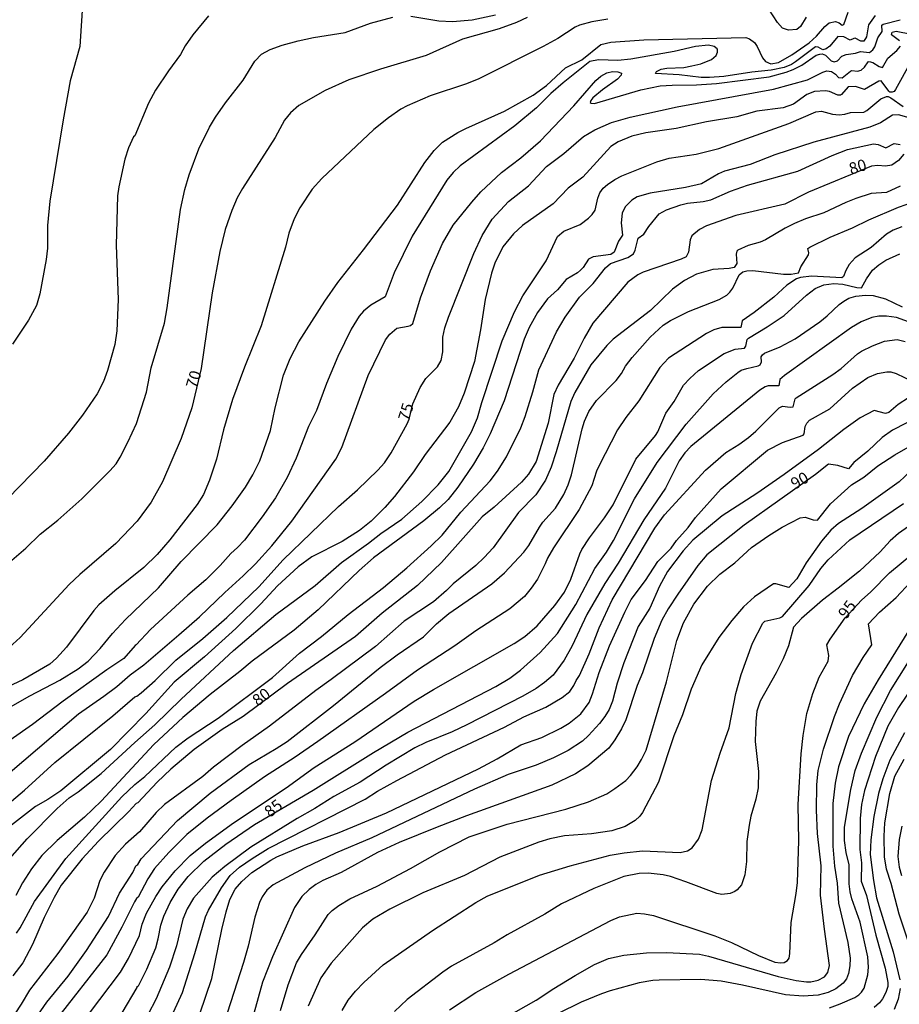
# Model space of a CAD drawing. Units: millimetres. Extents: x 187957 to 190368, y 1660432 to 1663206.
# Drawn here: x 188976 to 189167, y 1662886 to 1663099 of the extents above; entities that cross this region are included whole.
import ezdxf
from ezdxf.enums import TextEntityAlignment as Align

# ---------------------------------------------------------------- set-up
doc = ezdxf.new("R2010")
doc.units = ezdxf.units.MM
doc.header["$MEASUREMENT"] = 0
for name, color, linetype in [('IMAGEM', 7, 'Continuous'), ('V-CURVA_DE_NIVEL', 4, 'Continuous'), ('V-CURVA_MESTRA', 1, 'Continuous'), ('V-TEXTO_DE_ALTIMETRIA', 2, 'Continuous')]:
    doc.layers.add(name, color=color, linetype=linetype)
picture_1 = doc.add_image_def('image1.jpg', size_in_pixel=(4018, 4623))

msp = doc.modelspace()

# ---------------------------------------------------------------- linework, layer by layer
at = {"layer": 'V-CURVA_DE_NIVEL'}
for points in [[(188989.75, 1663103.39), (188989.15, 1663093.34), (188987.04, 1663085.88), (188985.49, 1663077.45), (188982.61, 1663059.77), (188982.14, 1663054.49), (188982.1, 1663049.59), (188981.85, 1663047.12), (188980.48, 1663039.71), (188979.72, 1663037.19), (188978.01, 1663034), (188974.52, 1663028.8)], [(188972.54, 1662949.27), (188978.25, 1662952.53), (188984.81, 1662955.91), (188988.79, 1662958.36), (188990.94, 1662960.04), (188993.52, 1662962.77), (188996.2, 1662966.05), (188999.01, 1662969.08), (189006.15, 1662975.93), (189011.11, 1662981.65), (189018.93, 1662989.63), (189022.19, 1662993.7), (189025.04, 1662997.79), (189026.66, 1663000.47), (189028.19, 1663003.46), (189030.45, 1663010.06), (189031.49, 1663014.96), (189033.3, 1663022.03), (189034.73, 1663025.65), (189036.58, 1663029.31), (189042.23, 1663038.09), (189045.08, 1663042.18), (189050.66, 1663049.2), (189057.99, 1663058.92), (189063.95, 1663068.16), (189065.95, 1663070.8), (189067.77, 1663072.54), (189071.11, 1663074.65), (189072.86, 1663075.57), (189081.21, 1663079.27), (189087.43, 1663082.77), (189090.32, 1663084.83), (189094.41, 1663088.69), (189097.95, 1663090.43), (189102.12, 1663093.74), (189104.3, 1663094.25), (189111.41, 1663094.76), (189133.56, 1663095.23), (189134.33, 1663094.99), (189135.39, 1663094.16), (189135.98, 1663093.29), (189137.18, 1663090.82), (189137.77, 1663090.07), (189138.97, 1663089.56), (189140.59, 1663089.84), (189143.53, 1663091.54), (189147.28, 1663094.14), (189148.89, 1663095.57), (189150.66, 1663097.68), (189151.64, 1663098.44), (189152.98, 1663098.7), (189153.79, 1663098.44), (189154.41, 1663097.91), (189154.81, 1663098.08), (189155.73, 1663100.79)], [(189146.61, 1663099.64), (189145.42, 1663097.68), (189144.63, 1663097.02), (189142.8, 1663096.89), (189141.48, 1663097.27), (189140.41, 1663098.51), (189138.52, 1663101.39)], [(189103.61, 1663099.27), (189100.12, 1663098.68), (189097.45, 1663097.93), (189096.54, 1663097.51), (189092.79, 1663095.08), (189089.6, 1663093.31), (189075.63, 1663086.3), (189072.99, 1663085.22), (189065.11, 1663082.62), (189060.08, 1663080.47), (189058.76, 1663079.76), (189056.03, 1663077.87), (189052.88, 1663075.33), (189041.63, 1663064.73), (189039.5, 1663062.41), (189036.84, 1663058.32), (189035.6, 1663055.93), (189034.47, 1663052.87), (189033.71, 1663049.8), (189028.45, 1663032.72), (189024.8, 1663023.77), (189022.21, 1663016.75), (189020.27, 1663010.19), (189018.74, 1663003.84), (189017.27, 1662999.28), (189015.97, 1662996.21), (189014.6, 1662994), (189008.64, 1662986.35), (189005.87, 1662983.16), (189003, 1662980.34), (188996.72, 1662975.29), (188993.28, 1662972.25), (188992.16, 1662971.03), (188986.23, 1662963.09), (188984.08, 1662960.67), (188982.64, 1662959.39), (188976.8, 1662956.02), (188968.03, 1662951.93)], [(189017.03, 1663099.94), (189013.6, 1663095.85), (189011.98, 1663093.46), (189010.92, 1663091.55), (189008.32, 1663088.05), (189005.57, 1663083.88), (189004.04, 1663081.04), (189001.02, 1663073.97), (189000.74, 1663073.74), (188999.71, 1663071.35), (188998.91, 1663068.9), (188997.56, 1663062.92), (188997.29, 1663060.92), (188997.01, 1663050.23), (188997.44, 1663038.47), (188997.14, 1663031.7), (188996.69, 1663028.72), (188995.14, 1663023.09), (188994.24, 1663020.71), (188992.92, 1663018.04), (188989.73, 1663013.36), (188986.68, 1663009.48), (188981.4, 1663003.43), (188970.79, 1662992.57)], [(188970.96, 1662933.45), (188988.87, 1662948.63), (188994.35, 1662952.46), (188997.12, 1662954.59), (189000.04, 1662957.06), (189003, 1662959.28), (189010.62, 1662965.77), (189015.07, 1662969.65), (189020.57, 1662974.96), (189024.55, 1662978.53), (189027.21, 1662981.17), (189030.77, 1662985.09), (189035.11, 1662990.42), (189044.65, 1663003.84), (189045.95, 1663006.35), (189051.62, 1663021.98), (189055.43, 1663029.7), (189056.33, 1663030.93), (189057.9, 1663032.23), (189060.34, 1663032.69), (189060.8, 1663032.84), (189061.36, 1663033.29), (189062.99, 1663038.85), (189065.14, 1663044.65), (189067.79, 1663050.61), (189070.09, 1663054.57), (189074.13, 1663059.6), (189076.09, 1663061.77), (189080.57, 1663066.03), (189084.74, 1663069.18), (189089.05, 1663072.86), (189096.24, 1663080.47), (189101.03, 1663085.92), (189102.08, 1663086.86), (189103.4, 1663087.64), (189104.64, 1663087.86), (189105.79, 1663087.81), (189106.55, 1663087.56), (189106.49, 1663087.07), (189105.72, 1663086.26), (189102.48, 1663083.9), (189100.38, 1663082.15), (189099.93, 1663081.58), (189099.82, 1663081.17), (189100.03, 1663081), (189100.76, 1663080.96), (189110.79, 1663083.94), (189114.99, 1663084.79), (189117.59, 1663084.96), (189122.83, 1663085), (189127.21, 1663085.3), (189138.59, 1663086.75), (189142.29, 1663087.77), (189143.78, 1663088.33), (189145.66, 1663089.28), (189148.8, 1663091.44), (189149.62, 1663091.65), (189150.09, 1663091.69), (189150.79, 1663091.44), (189152.05, 1663090.22), (189152.69, 1663089.99), (189153.41, 1663090.24), (189154.36, 1663091.2), (189155.28, 1663091.61), (189157.33, 1663091.9), (189158.44, 1663092.24), (189160.35, 1663092.03), (189161.08, 1663092.56), (189161.5, 1663093.21), (189162.18, 1663095.17), (189163.12, 1663096.59), (189163.12, 1663096.59), (189163.03, 1663097.91), (189163.31, 1663098.19), (189167.04, 1663099.1)], [(188973.88, 1662981.54), (188977.4, 1662984.54), (188980.55, 1662987.58), (188984.38, 1662990.65), (188989.54, 1662995.27), (188995.65, 1663001.3), (188996.97, 1663002.86), (188997.88, 1663004.26), (188999.57, 1663007.5), (189001.42, 1663011.55), (189003.57, 1663018.36), (189004.57, 1663023.65), (189007.45, 1663033.36), (189008.07, 1663036.64), (189010.94, 1663057.94), (189011.9, 1663062.32), (189012.83, 1663065.48), (189014.96, 1663071.1), (189017.22, 1663075.83), (189018.54, 1663078), (189020.74, 1663081.13), (189024.57, 1663086.03), (189027.08, 1663090.12), (189028.51, 1663091.63), (189030.43, 1663092.67), (189033.03, 1663093.57), (189036.5, 1663094.55), (189039.76, 1663095.27), (189046.66, 1663096.33), (189052.18, 1663098.38), (189056.97, 1663099.7)], [(189161.59, 1663100), (189160.14, 1663097.98), (189159.69, 1663095.42), (189159.12, 1663094.5), (189158.48, 1663094.48), (189157.28, 1663095.1), (189156.94, 1663095.08), (189156.2, 1663094.69), (189154.77, 1663095.44), (189153.51, 1663095.46), (189151.79, 1663093.42), (189150.94, 1663092.8), (189150.22, 1663092.61), (189149.24, 1663093.2), (189148.68, 1663093.25), (189144.33, 1663089.97), (189143.44, 1663089.43), (189141.87, 1663088.79), (189139.05, 1663088.16), (189134.84, 1663087.73), (189128.75, 1663086.84), (189125.68, 1663086.58), (189123.85, 1663086.58), (189119.12, 1663087.18), (189113.92, 1663087.43), (189114.17, 1663087.9), (189115.2, 1663088.37), (189116.44, 1663088.58), (189120.1, 1663088.79), (189121.8, 1663089.09), (189123.76, 1663089.56), (189126.06, 1663090.5), (189127.08, 1663091.33), (189127.4, 1663092.06), (189127.4, 1663092.57), (189127.34, 1663092.78), (189126.66, 1663093.31), (189125.47, 1663093.57), (189122.65, 1663093.31), (189117.97, 1663092.2), (189108.6, 1663090.54), (189105.79, 1663090.29), (189101.57, 1663090.41), (189099.7, 1663090.05), (189093.9, 1663085.47), (189091.26, 1663083.13), (189088.15, 1663080), (189083.47, 1663076.1), (189071.62, 1663067.43), (189070.05, 1663066.01), (189068.7, 1663064.33), (189061.16, 1663052.19), (189057.26, 1663044.26), (189055.3, 1663039.07), (189052.24, 1663037.21), (189050.62, 1663035.95), (189049.68, 1663034.85), (189047.93, 1663032), (189045.1, 1663026.12), (189042.59, 1663020.24), (189040.42, 1663014.4), (189038.71, 1663010.91), (189036.01, 1663004.09), (189034.09, 1662999.88), (189031.58, 1662995.45), (189028.68, 1662991.32), (189024.85, 1662986.29), (189023.32, 1662984.67), (189021.87, 1662983.41), (189019.54, 1662980.79), (189016.44, 1662977.72), (189012.54, 1662974.38), (189004.42, 1662966.95), (189001.36, 1662963.56), (189001.1, 1662963.45), (188998.7, 1662960.6), (188994.99, 1662958.21), (188985.49, 1662951.35), (188978.87, 1662946.31), (188973.99, 1662942.92)], [(189060.93, 1663099.87), (189066.98, 1663098.89), (189069.92, 1663098.76), (189074.22, 1663099.06), (189079.29, 1663100.21)], [(189169.34, 1663089.97), (189165.99, 1663083.96), (189165.74, 1663083.58), (189165.25, 1663083.38), (189164.74, 1663083.43), (189164.52, 1663083.64), (189162.86, 1663085.86), (189162.4, 1663085.79), (189159.29, 1663084.02), (189157.29, 1663084.66), (189155.75, 1663084.58), (189154.32, 1663082.92), (189154.05, 1663082.79), (189153.5, 1663082.79), (189151.71, 1663083.56), (189150.85, 1663083.68), (189148.43, 1663083.53), (189146.76, 1663082.92), (189143.87, 1663080.83), (189141.65, 1663080.02), (189135.95, 1663079.3), (189131.56, 1663078.1), (189125, 1663077), (189118.44, 1663075.5), (189111.88, 1663074.61), (189108.85, 1663073.89), (189105.87, 1663072.67), (189104.25, 1663071.61), (189098.22, 1663064.99), (189095.01, 1663062.62), (189091.77, 1663059.17), (189085.13, 1663054.51), (189083.19, 1663052.71), (189080.88, 1663049.89), (189079.12, 1663046.35), (189078.37, 1663044.14), (189077.05, 1663038.43), (189076.03, 1663031.87), (189074.69, 1663025.01), (189072.49, 1663018.19), (189071.26, 1663015.17), (189069.36, 1663011.89), (189064.02, 1663004.84), (189061.5, 1663001.11), (189057.35, 1662995.79), (189055.26, 1662993.4), (189052.32, 1662990.42), (189049.79, 1662988.37), (189046.02, 1662985.99), (189039.46, 1662982.64), (189036.48, 1662980.49), (189031.96, 1662976.42), (189028.34, 1662972.46), (189022.95, 1662967.12), (189016.16, 1662960.98), (189009.58, 1662955.53), (189003.44, 1662948.7), (188995.8, 1662940.9), (188984.98, 1662931.97), (188982.21, 1662930.08), (188979.49, 1662928.54), (188973.65, 1662924.03)], [(188969.05, 1662911.8), (188977.71, 1662921.54), (188984.21, 1662928.1), (188986.83, 1662930.4), (188988.73, 1662931.72), (188993.75, 1662935.7), (189001.04, 1662942.45), (189005.39, 1662946.22), (189011.13, 1662951.85), (189022.46, 1662962.35), (189031.62, 1662970.14), (189040.14, 1662976.49), (189045.83, 1662981.45), (189051.75, 1662985.64), (189054.37, 1662987.73), (189058.97, 1662990.86), (189063.32, 1662994.66), (189066.83, 1662998.28), (189069.15, 1663001.2), (189074.09, 1663009.8), (189075.39, 1663012.83), (189076.28, 1663016.11), (189080.67, 1663029.48), (189083.4, 1663035.79), (189085.16, 1663039.28), (189090.23, 1663046.86), (189092.7, 1663052.14), (189094.05, 1663053.27), (189097.61, 1663054.69), (189099.4, 1663056.06), (189100.23, 1663056.89), (189100.86, 1663057.85), (189101.42, 1663060.41), (189101.88, 1663061.56), (189102.59, 1663062.58), (189103.53, 1663063.43), (189105.1, 1663064.47), (189106.68, 1663065.28), (189114.22, 1663068.31), (189116.95, 1663069.11), (189122.78, 1663069.97), (189127.68, 1663071.2), (189142.85, 1663076.65), (189148.72, 1663079.17), (189149.96, 1663079.3), (189152.35, 1663078.66), (189153.75, 1663078.51), (189155.03, 1663078.61), (189156.22, 1663079), (189159.12, 1663079.06), (189159.8, 1663079.42), (189162.82, 1663081.96), (189164.02, 1663082.47), (189164.38, 1663082.49), (189165, 1663082.17), (189167.65, 1663080.28)], [(189168.96, 1663077.87), (189166.62, 1663078.49), (189165.34, 1663078.4), (189162.76, 1663076.74), (189160.44, 1663075.82), (189148.3, 1663072.54), (189139.82, 1663069.84), (189134.45, 1663067.71), (189128.92, 1663066.26), (189127.64, 1663065.68), (189123.93, 1663063.53), (189120.48, 1663062.77), (189112.81, 1663061.53), (189110, 1663060.72), (189108.79, 1663060), (189107.4, 1663058.53), (189106.72, 1663057.21), (189106.49, 1663055.08), (189106.8, 1663052.44), (189105.95, 1663051.08), (189104.99, 1663048.69), (189104.25, 1663048.24), (189100.42, 1663047.69), (189099.39, 1663047.2), (189098.24, 1663045.39), (189097.69, 1663044.79), (189097.01, 1663044.24), (189094.58, 1663042.83), (189092.71, 1663040.57), (189090.51, 1663038.59), (189088.36, 1663035.62), (189086.53, 1663032.42), (189085.46, 1663029.87), (189081.14, 1663016.53), (189078.12, 1663009.33), (189076.58, 1663006.27), (189074.52, 1663002.77), (189071.11, 1662997.77), (189068.96, 1662995.13), (189067.09, 1662993.27), (189063.7, 1662990.5), (189052.84, 1662982.45), (189049.71, 1662979.72), (189040.83, 1662971.2), (189035.61, 1662966.75), (189026.51, 1662960.09), (189023.81, 1662957.79), (189017.4, 1662952.85), (189011.45, 1662947.86), (189005.17, 1662941.97), (188993.73, 1662929.7), (188990.14, 1662926.26), (188984.19, 1662921.2), (188980.89, 1662917.9), (188978.65, 1662915.02), (188976.71, 1662912), (188975.24, 1662909.23)], [(188975.39, 1662901.11), (188976.16, 1662902.24), (188979.27, 1662907.95), (188986.06, 1662917.28), (188998.2, 1662930.63), (189001.04, 1662933.3), (189003.23, 1662935.02), (189009.94, 1662941.39), (189012.62, 1662943.41), (189019.14, 1662947.73), (189030.94, 1662956.51), (189036.75, 1662961.79), (189041.51, 1662965.37), (189047.34, 1662970.14), (189054.97, 1662976.06), (189060.06, 1662980.28), (189065.34, 1662985.05), (189067.68, 1662987.39), (189071.73, 1662992.34), (189078.1, 1662999.13), (189079.69, 1663001.24), (189081.63, 1663004.35), (189084.74, 1663010.65), (189085.68, 1663013.08), (189087.36, 1663018.45), (189088.62, 1663023.22), (189092.47, 1663031.48), (189094.35, 1663034.64), (189097.45, 1663038.94), (189100.46, 1663041.96), (189103.08, 1663045.33), (189104.19, 1663046.24), (189107.96, 1663047.6), (189109.15, 1663048.37), (189109.55, 1663049.16), (189110.17, 1663051.76), (189111.41, 1663052.63), (189112.51, 1663054.29), (189114.73, 1663057), (189116.35, 1663057.89), (189119.42, 1663059), (189120.87, 1663059.36), (189124.32, 1663059.74), (189125.98, 1663060.08), (189130.21, 1663061.92), (189133.9, 1663063.28), (189144.84, 1663066.26), (189152.26, 1663069.71), (189155.58, 1663070.99), (189161.21, 1663072.2), (189162.27, 1663072.1), (189163.89, 1663071.37), (189165.72, 1663072.27), (189167, 1663072.1)], [(189167.04, 1663063.04), (189164.02, 1663061.68), (189160.69, 1663061.45), (189157.41, 1663060.34), (189155.24, 1663059.51), (189150.43, 1663057.23), (189146.47, 1663055.95), (189144.08, 1663054.97), (189142.08, 1663053.95), (189137.78, 1663051.39), (189136.63, 1663050.9), (189134.03, 1663050.16), (189131.83, 1663049.16), (189131.56, 1663048.95), (189131.47, 1663048.31), (189131.56, 1663046.27), (189131.04, 1663045.37), (189129.94, 1663045.18), (189126.36, 1663045), (189122.87, 1663043.98), (189120.23, 1663042.6), (189117.65, 1663040.7), (189112.9, 1663036.08), (189104.76, 1663029.86), (189103.4, 1663028.52), (189099.9, 1663024.31), (189096.43, 1663018.28), (189095.58, 1663016.32), (189092.43, 1663005.41), (189091.36, 1663002.13), (189090.11, 1662999.28), (189088, 1662996.13), (189084.25, 1662992.31), (189078.73, 1662984.63), (189076.77, 1662982.5), (189074.99, 1662980.79), (189070.09, 1662976.85), (189068.6, 1662975.34), (189065.83, 1662972.95), (189059.48, 1662968.71), (189053.26, 1662963.24), (189043.64, 1662956.06), (189040.27, 1662953.72), (189030.22, 1662945.94), (189024.34, 1662941.77), (189018.12, 1662937.04), (189015.78, 1662935.04), (189007.47, 1662928.95), (189005.7, 1662927.27), (189002.06, 1662923.05), (188999.04, 1662920.37), (188996.82, 1662917.94), (188994.37, 1662914.34), (188993.43, 1662912.51), (188992.2, 1662908.68), (188990.73, 1662905.65), (188984.38, 1662896.66), (188978.2, 1662888.74), (188976.37, 1662885.72), (188970.41, 1662876.69)], [(188978.86, 1662881.67), (188981.95, 1662886.14), (188986.6, 1662891.77), (188990.56, 1662897.3), (188995.35, 1662904.72), (188997.74, 1662909.74), (189000.59, 1662914.26), (189001.29, 1662915.66), (189001.68, 1662915.96), (189002.4, 1662917.2), (189010.3, 1662925.5), (189017.41, 1662931.46), (189025.81, 1662937.64), (189031.73, 1662941.11), (189034.05, 1662942.66), (189044.12, 1662950.46), (189054.24, 1662958.68), (189057.95, 1662961.45), (189063.64, 1662965.33), (189066.49, 1662968.14), (189069.11, 1662970.38), (189078.48, 1662976.83), (189081.21, 1662979.17), (189085.38, 1662983.71), (189086.49, 1662985.14), (189088.79, 1662989.1), (189089.55, 1662990.16), (189092.26, 1662993.21), (189094.11, 1662996.21), (189095.03, 1662998.3), (189095.75, 1663000.43), (189098.05, 1663010.44), (189098.56, 1663012.06), (189099.48, 1663014.19), (189101.16, 1663016.55), (189105.44, 1663020.92), (189106.55, 1663022.45), (189107.44, 1663024.03), (189108.87, 1663025.9), (189112.83, 1663030.33), (189115.58, 1663032.87), (189117.2, 1663033.91), (189121.12, 1663035.85), (189127.77, 1663038.49), (189129.43, 1663039.42), (189130.07, 1663040.02), (189130.7, 1663040.94), (189132.11, 1663043.84), (189132.92, 1663044.45), (189133.73, 1663044.68), (189135.09, 1663044.75), (189141.74, 1663043.98), (189143.36, 1663043.98), (189144.98, 1663044.22), (189145.5, 1663045.54), (189147.1, 1663048.18), (189147.19, 1663048.61), (189147, 1663049.5), (189147.42, 1663049.78), (189151.83, 1663051.95), (189156.69, 1663053.99), (189160.22, 1663055.74), (189166.66, 1663058.51), (189171.64, 1663060.25)], [(189167.4, 1663054.21), (189165.51, 1663053.5), (189164.02, 1663052.61), (189160.69, 1663049.75), (189157.28, 1663047.52), (189155.98, 1663046.05), (189155.24, 1663044.77), (189154.73, 1663043.45), (189154.35, 1663043.13), (189147.79, 1663043.51), (189145.4, 1663043.26), (189144.51, 1663042.94), (189142.44, 1663041.55), (189139.58, 1663038.98), (189135.33, 1663035.63), (189132.71, 1663033.84), (189132.47, 1663032.4), (189128.32, 1663032.4), (189126.57, 1663031.88), (189125.04, 1663031.1), (189116.8, 1663025.75), (189114.86, 1663023.69), (189110.36, 1663016.53), (189107.49, 1663012.87), (189105.74, 1663010.19), (189101.65, 1663002.35), (189101.14, 1663001.24), (189100.12, 1662998.05), (189097.43, 1662992.93), (189091.81, 1662984.63), (189090.55, 1662982.41), (189090.06, 1662981.13), (189088.38, 1662977.85), (189087.02, 1662975.85), (189085.53, 1662974.11), (189082.36, 1662971.37), (189075.03, 1662966.65), (189070.43, 1662963.41), (189062.34, 1662958.11), (189055.44, 1662953.02), (189040.74, 1662942.62), (189035.82, 1662939.24), (189029.15, 1662935), (189021.91, 1662929.84), (189016.72, 1662926.01), (189012.3, 1662922.48), (189008.4, 1662918.6), (189005.32, 1662915.11), (189003.89, 1662912.89), (189001.76, 1662908.86), (189001.42, 1662908.59), (189000.99, 1662907.87), (188998.27, 1662902.37), (188994.97, 1662896.41), (188983.76, 1662882.05)], [(188991.24, 1662883.71), (188997.93, 1662892.66), (188999.67, 1662895.6), (189002.08, 1662900.58), (189002.63, 1662903.05), (189003.59, 1662905.4), (189005.64, 1662909.06), (189007, 1662911.1), (189009.83, 1662914.6), (189013.05, 1662917.9), (189016.38, 1662920.6), (189022.47, 1662925.03), (189033.84, 1662932.61), (189039.93, 1662937), (189048.75, 1662942.58), (189061.65, 1662951.38), (189065.79, 1662953.91), (189083.34, 1662963.86), (189085.64, 1662965.43), (189088.28, 1662967.73), (189092.11, 1662972.1), (189094.2, 1662975.04), (189095.56, 1662977.81), (189097.52, 1662983.31), (189098.01, 1662984.29), (189099.65, 1662986.8), (189102.89, 1662991.1), (189104.74, 1662993.96), (189109.72, 1663003.84), (189113.96, 1663009.01), (189114.45, 1663009.8), (189116.22, 1663013.81), (189117.99, 1663016.36), (189120.01, 1663019.86), (189121.37, 1663021.35), (189123.31, 1663023.05), (189128.81, 1663026.79), (189131.22, 1663027.67), (189133.26, 1663027.92), (189133.51, 1663028.37), (189133.85, 1663029.78), (189134.11, 1663030.06), (189138.16, 1663032.52), (189141.87, 1663035.01), (189146.68, 1663039.4), (189148.55, 1663040.87), (189150.47, 1663041.64), (189152.64, 1663041.92), (189154.6, 1663041.77), (189157.58, 1663041.06), (189158.61, 1663040.96), (189159.71, 1663042.94), (189161.03, 1663044.82), (189162.4, 1663045.98), (189163.93, 1663046.96), (189166.96, 1663048.33)], [(189168.81, 1663033.63), (189166.19, 1663034.53), (189164.06, 1663034.82), (189162.36, 1663034.82), (189160.86, 1663034.57), (189158.52, 1663033.63), (189156.48, 1663032.42), (189141.93, 1663021.98), (189140.93, 1663021.09), (189140.73, 1663019.72), (189138.37, 1663019.72), (189137.73, 1663019.51), (189136.58, 1663018.79), (189121.59, 1663006.56), (189120.31, 1663005.22), (189119.11, 1663003.48), (189116.11, 1662997.53), (189111.4, 1662990.72), (189105.87, 1662981.3), (189102.97, 1662976.92), (189099.07, 1662970.14), (189095.9, 1662963.41), (189094.13, 1662960.26), (189091.77, 1662957.04), (189089.86, 1662955.4), (189088.07, 1662954.12), (189085.17, 1662952.46), (189073.03, 1662946.22), (189069.83, 1662944.73), (189064.13, 1662942.43), (189061.78, 1662941.28), (189055.56, 1662937.53), (189049.9, 1662933.8), (189044.17, 1662930.74), (189040.1, 1662928.1), (189036.23, 1662925.97), (189026.17, 1662919.73), (189020.59, 1662915.57), (189017.82, 1662913.25), (189013.81, 1662908.68), (189012.39, 1662906.33), (189011.45, 1662904.12), (189010.11, 1662898.32), (189008.56, 1662893.74), (189005.7, 1662886.87), (189003.87, 1662883.37)], [(189007.83, 1662880.48), (189011.37, 1662888.23), (189014.09, 1662896.66), (189016.41, 1662904.63), (189017.05, 1662906.04), (189019.82, 1662910.93), (189021.74, 1662913.6), (189023.74, 1662915.38), (189026.47, 1662917.28), (189029.96, 1662919.43), (189051.03, 1662930.16), (189053.69, 1662931.87), (189057.86, 1662934.21), (189068.39, 1662939.73), (189081.21, 1662945.77), (189085.38, 1662947.97), (189090.2, 1662950.06), (189093.68, 1662952.19), (189095.35, 1662953.49), (189096.28, 1662954.77), (189096.77, 1662955.85), (189097.5, 1662956.94), (189099.56, 1662961.62), (189101.71, 1662967.25), (189104.55, 1662973.34), (189113.79, 1662988.91), (189115.88, 1662991.76), (189124.78, 1663001.49), (189129.17, 1663005.3), (189132.03, 1663007.03), (189134.11, 1663008.54), (189135.69, 1663009.91), (189140.8, 1663014.99), (189141.48, 1663015.31), (189143.14, 1663015.1), (189143.14, 1663015.1), (189143.82, 1663015.17), (189144.25, 1663016.91), (189144.48, 1663017.12), (189152.39, 1663022.19), (189154.18, 1663023.49), (189157.75, 1663026.65), (189158.65, 1663027.24), (189161.03, 1663028.43), (189163.59, 1663029.43), (189166.36, 1663029.76), (189168.11, 1663029.33)], [(189015.18, 1662883.59), (189017.78, 1662891.25), (189019.93, 1662901.9), (189020.84, 1662905.69), (189021.63, 1662908.42), (189022.78, 1662910.59), (189024.25, 1662912.27), (189026.43, 1662914.21), (189030.52, 1662916.94), (189031.84, 1662917.66), (189037.46, 1662920.05), (189045.34, 1662922.88), (189055.61, 1662927.18), (189075.59, 1662936.74), (189079.63, 1662938.85), (189084.76, 1662941.88), (189089.3, 1662943.52), (189093.41, 1662945.5), (189095.26, 1662946.58), (189097.75, 1662948.63), (189099.54, 1662951.06), (189100.31, 1662952.94), (189101.73, 1662957.62), (189103.99, 1662963.37), (189107.29, 1662970.66), (189108.7, 1662973.42), (189108.7, 1662973.42), (189111.77, 1662977.51), (189114.43, 1662981.65), (189117.33, 1662984.54), (189118.52, 1662986.25), (189121.05, 1662989.01), (189122.61, 1662991.19), (189128.21, 1662997.4), (189138.22, 1663005.8), (189141.52, 1663007.48), (189145.98, 1663009.07), (189146.21, 1663009.33), (189146.4, 1663010.91), (189146.76, 1663011.63), (189147.34, 1663012.31), (189151.75, 1663014.78), (189156.65, 1663019.25), (189160.03, 1663021.56), (189162.1, 1663022.41), (189164.1, 1663022.77), (189165, 1663022.77), (189166.15, 1663022.41), (189169.77, 1663020.7)], [(189168.79, 1663017.15), (189166.57, 1663015.68), (189164.53, 1663013.93), (189163.85, 1663013.78), (189161.38, 1663014.42), (189158.35, 1663012.78), (189154.77, 1663010.29), (189149.28, 1663005.96), (189141.82, 1663000.51), (189135.95, 1662996.42), (189128.4, 1662991.55), (189122.04, 1662986.31), (189119.92, 1662983.97), (189116.54, 1662979.52), (189114.85, 1662976.28), (189112.7, 1662971.51), (189110.23, 1662967.55), (189107.06, 1662959.67), (189105.65, 1662955.32), (189104.63, 1662951.36), (189103.89, 1662949.61), (189102.99, 1662948.08), (189101.8, 1662946.54), (189099.46, 1662943.94), (189098.12, 1662942.71), (189095.01, 1662940.7), (189091.86, 1662939.11), (189088.11, 1662937.53), (189081.97, 1662935.45), (189074.73, 1662932.29), (189052.45, 1662921.77), (189044.57, 1662918.41), (189037.92, 1662915.27), (189031.07, 1662911.53), (189029.7, 1662910.38), (189028.66, 1662908.93), (189028.06, 1662907.74), (189027.1, 1662904.59), (189025.64, 1662898.24), (189024.64, 1662894.75), (189018.99, 1662877.24)], [(189032.66, 1662884.31), (189034.33, 1662889.91), (189036.14, 1662894.66), (189037.2, 1662896.49), (189040.18, 1662900.71), (189042.97, 1662905.1), (189043.85, 1662905.99), (189045.32, 1662907.1), (189047.68, 1662908.54), (189053.61, 1662911.29), (189060.85, 1662915.1), (189067.19, 1662918.75), (189073.58, 1662921.94), (189081.8, 1662924.75), (189094.54, 1662927.95), (189099.4, 1662929.57), (189103.4, 1662931.31), (189105.17, 1662932.42), (189107.51, 1662934.19), (189108.53, 1662935.25), (189109.96, 1662937.17), (189110.92, 1662938.71), (189111.9, 1662940.75), (189116.35, 1662955.58), (189118.56, 1662964.52), (189120.05, 1662968.36), (189122.27, 1662972.44), (189125.25, 1662976.34), (189127.89, 1662978.92), (189131.13, 1662981.36), (189134.8, 1662984.67), (189138.54, 1662987.33), (189138.54, 1662987.33), (189141.44, 1662989.1), (189145.34, 1662991.14), (189146.38, 1662991.25), (189148.17, 1662990.69), (189149.06, 1662990.61), (189151.87, 1662994.15), (189156.47, 1662998.26), (189159.12, 1662999.98), (189162.16, 1663002.39), (189165.82, 1663004.82), (189177.18, 1663011.29)], [(189169.28, 1663001.24), (189166.78, 1662998.91), (189158.69, 1662993.16), (189153.62, 1662989.9), (189151.96, 1662988.44), (189149.93, 1662986.1), (189146.63, 1662981.35), (189144.57, 1662977.94), (189142.87, 1662976.04), (189140.03, 1662976.85), (189139.54, 1662976.85), (189135.43, 1662974), (189133.03, 1662971.8), (189130.49, 1662968.87), (189127.72, 1662965.16), (189123.99, 1662959.24), (189123.99, 1662959.24), (189121.71, 1662953.96), (189119.78, 1662948.42), (189117.9, 1662943.9), (189114.62, 1662933.85), (189111.11, 1662927.21), (189110.58, 1662926.44), (189109.58, 1662925.54), (189107.41, 1662924.24), (189104.51, 1662923.3), (189100.04, 1662922.62), (189094.2, 1662922.2), (189091.01, 1662921.56), (189088.66, 1662920.85), (189080.19, 1662917.55), (189072.52, 1662913.59), (189063.53, 1662909.8), (189056.37, 1662906.31), (189052.67, 1662904.11), (189050.45, 1662902.22), (189043.63, 1662894.58), (189041.4, 1662891.38), (189038.63, 1662885.29)], [(189046.04, 1662884.31), (189047.34, 1662886.53), (189048.89, 1662888.49), (189050.71, 1662890.38), (189054.92, 1662894.19), (189065.61, 1662901.69), (189075.01, 1662907.76), (189077.46, 1662909.08), (189088.83, 1662913.64), (189095.48, 1662915.68), (189104.15, 1662917.98), (189107.15, 1662918.53), (189111.15, 1662918.92), (189119.29, 1662918.58), (189120.87, 1662918.92), (189121.93, 1662919.6), (189123.27, 1662921.46), (189124.1, 1662923.5), (189126.12, 1662934.19), (189127.95, 1662940.09), (189129.91, 1662945.57), (189131.34, 1662953.02), (189132.51, 1662957.15), (189135, 1662963.93), (189137.26, 1662968.31), (189137.65, 1662968.74), (189140.93, 1662969.48), (189141.46, 1662969.72), (189147.27, 1662976.49), (189149.83, 1662980.11), (189151.38, 1662982.01), (189156.07, 1662986.39), (189156.07, 1662986.39), (189167.72, 1662994.27)], [(189170.28, 1662990.29), (189166.66, 1662987.73), (189164.82, 1662986.16), (189162.69, 1662983.79), (189158.22, 1662979.6), (189153.58, 1662975.85), (189150.13, 1662973.31), (189145.61, 1662969.29), (189143.86, 1662967.42), (189142.76, 1662963.41), (189141.61, 1662960.56), (189140.11, 1662957.49), (189136.66, 1662951.36), (189135.96, 1662949.19), (189135.68, 1662947.01), (189135.6, 1662942.63), (189136.26, 1662936.15), (189136.18, 1662932.57), (189135.71, 1662930.15), (189134.62, 1662926.44), (189134.26, 1662924.48), (189133.79, 1662920.99), (189133.66, 1662916.6), (189133.34, 1662913.75), (189132.58, 1662911.57), (189131.68, 1662910.49), (189131.19, 1662910.1), (189130.11, 1662909.67), (189128.32, 1662909.5), (189127.26, 1662909.72), (189120.53, 1662912.25), (189117.2, 1662913.34), (189115.63, 1662913.72), (189112.35, 1662914.06), (189110.39, 1662914.02), (189107.11, 1662913.38), (189100.55, 1662910.74), (189093.56, 1662907.48), (189089.94, 1662905.24), (189081.76, 1662900.71), (189078.95, 1662898.98), (189069.71, 1662893.96), (189069.71, 1662893.96), (189067.83, 1662892.66), (189060.14, 1662886.74), (189057.39, 1662884.12)], [(189081.59, 1662882.86), (189088.07, 1662886.56), (189091.94, 1662889.12), (189096.54, 1662891.89), (189100.69, 1662894.3), (189103.78, 1662895.62), (189107.06, 1662896.34), (189112.01, 1662896.85), (189116.35, 1662896.89), (189123.51, 1662896.51), (189125.47, 1662896.13), (189140.55, 1662891.7), (189144.46, 1662890.8), (189146.72, 1662890.51), (189147.66, 1662890.55), (189149.24, 1662890.89), (189150.62, 1662891.63), (189151.3, 1662892.55), (189151.7, 1662894.11), (189150.57, 1662901.95), (189149.72, 1662909.36), (189149.89, 1662915.66), (189149.08, 1662922.69), (189148.87, 1662927.76), (189148.91, 1662933.21), (189149.21, 1662936.32), (189150.38, 1662940.97), (189152.77, 1662948.05), (189153.87, 1662950.81), (189156.66, 1662956.94), (189158.99, 1662960.86), (189160.84, 1662963.63), (189160.14, 1662968.14), (189162.54, 1662970.7), (189162.54, 1662970.7), (189166.12, 1662973.83), (189169.25, 1662977.19)], [(189168.83, 1662966.65), (189162.22, 1662956), (189159.22, 1662950.81), (189155.81, 1662943.69), (189153.6, 1662937.13), (189152.89, 1662933.6), (189152.38, 1662929.21), (189152.41, 1662919.92), (189152.77, 1662915.62), (189153.32, 1662911.96), (189153.66, 1662907.61), (189155.67, 1662899.09), (189156.15, 1662895.64), (189156.07, 1662893.98), (189155.77, 1662892.32), (189155.36, 1662891.21), (189154.66, 1662890.23), (189153.07, 1662888.99), (189151.41, 1662888.2), (189149.24, 1662887.67), (189145.96, 1662887.44), (189142.12, 1662887.69), (189132.84, 1662889.82), (189128.19, 1662890.68), (189123.81, 1662891.06), (189114.77, 1662890.93), (189113.41, 1662890.85), (189110.43, 1662890.29), (189104.13, 1662888.59), (189102.21, 1662887.93), (189097.86, 1662886.1), (189092.67, 1662883.58)], [(189151.71, 1662884.88), (189154.03, 1662885.73), (189157.16, 1662887.16), (189158.01, 1662887.69), (189158.6, 1662888.29), (189159.2, 1662889.17), (189159.99, 1662892.02), (189160.16, 1662893.73), (189160.03, 1662895.94), (189158.33, 1662903.48), (189156.54, 1662908.51), (189156.17, 1662910.04), (189155.92, 1662911.79), (189155.94, 1662915.92), (189155.28, 1662918.56), (189154.96, 1662921.2), (189154.96, 1662924.05), (189156.28, 1662932.23), (189157.26, 1662936.36), (189158.62, 1662940.11), (189161.97, 1662947.95), (189161.97, 1662947.95), (189164.93, 1662953.66), (189170.78, 1662962.99)], [(189170.13, 1662955.11), (189166.68, 1662950.04), (189164.33, 1662945.95), (189161.69, 1662939.39), (189159.24, 1662932.02), (189158.62, 1662929), (189158.35, 1662925.97), (189158.28, 1662919.2), (189158.6, 1662916.34), (189158.56, 1662912.38), (189159.69, 1662909.23), (189161.73, 1662900.63), (189163.74, 1662893.51), (189164.33, 1662890.4), (189164.33, 1662889.55), (189163.93, 1662888.19), (189163.2, 1662886.82), (189162.5, 1662886.01), (189161.35, 1662884.99)], [(189170.49, 1662894.07), (189166.8, 1662905.18), (189165.08, 1662911.83), (189164.05, 1662914.98), (189163.61, 1662917.62), (189163.52, 1662922.14), (189163.69, 1662925.03), (189164.78, 1662931.38), (189165.82, 1662935.09), (189167.85, 1662938.79)], [(189167.36, 1662924.27), (189166.78, 1662921.41), (189166.48, 1662917.71), (189166.8, 1662915.36), (189167.27, 1662913.58)]]:
    msp.add_lwpolyline(points, dxfattribs=at)
at = {"layer": 'V-CURVA_MESTRA'}
for points in [[(189086.13, 1663099.59), (189083.81, 1663098.51), (189080.02, 1663097.12), (189072.13, 1663094.91), (189064.25, 1663091.33), (189054.33, 1663088.43), (189047.47, 1663086.07), (189042.32, 1663083.79), (189036.59, 1663080.51), (189034.79, 1663078.94), (189033.5, 1663077.34), (189031.47, 1663073.61), (189024.4, 1663062.54), (189023.27, 1663060.49), (189022.1, 1663057.77), (189020.65, 1663053.63), (189019.46, 1663048.86), (189017.8, 1663039.92), (189015.42, 1663023.48), (189013.41, 1663014.96), (189011.09, 1663008.31), (189007.07, 1662998.9), (189004.6, 1662994.55), (189001.57, 1662990.4), (188996.93, 1662985.6), (188989.11, 1662978.87), (188986.81, 1662976.68), (188976.22, 1662965.22), (188973.03, 1662962.3)], [(189166.83, 1663094.51), (189165.12, 1663095.82), (189165.25, 1663096.44), (189166.12, 1663096.64), (189169.43, 1663095.99)], [(188971.96, 1662927.71), (188977.14, 1662932.08), (188983.72, 1662938.09), (188996.27, 1662948.23), (189001.08, 1662952.3), (189001.51, 1662952.46), (189002.42, 1662953.19), (189005.47, 1662955.85), (189009.96, 1662960.26), (189015.8, 1662964.99), (189020.99, 1662969.5), (189027.94, 1662976.19), (189033.24, 1662982.01), (189045.25, 1662993.59), (189049.34, 1662997.21), (189053.78, 1663001.43), (189055.16, 1663003.05), (189056.65, 1663005.2), (189060.14, 1663011.51), (189060.57, 1663012.55), (189061.3, 1663015.84), (189062.91, 1663019.39), (189064.17, 1663021.32), (189066.66, 1663023.84), (189067.47, 1663025.24), (189067.81, 1663027.14), (189067.87, 1663030.29), (189068.3, 1663032.29), (189069.09, 1663034.64), (189074.56, 1663048.4), (189076.39, 1663052.36), (189078.52, 1663055.89), (189082.08, 1663059.68), (189086.4, 1663063.07), (189090.34, 1663067.31), (189094.05, 1663070.11), (189098.31, 1663073.8), (189100.8, 1663075.27), (189104.44, 1663076.85), (189108.43, 1663078), (189118.65, 1663080.21), (189139.57, 1663084.09), (189146.94, 1663086.07), (189150.26, 1663087.75), (189151.07, 1663088.01), (189152.13, 1663087.92), (189152.98, 1663087.31), (189153.62, 1663086.6), (189154.41, 1663086.54), (189156.22, 1663087.99), (189156.52, 1663088.09), (189157.75, 1663087.97), (189158.52, 1663088.2), (189159.29, 1663088.84), (189160.08, 1663089.99), (189160.31, 1663090.05), (189161.06, 1663089.84), (189162.44, 1663089.01), (189163.14, 1663088.77), (189164.31, 1663090.76), (189166.31, 1663092.46), (189167.06, 1663093.36)], [(189167.78, 1663069.97), (189166.63, 1663068.58), (189165.21, 1663067.58), (189163.85, 1663067.35), (189162.14, 1663067.52), (189160.78, 1663067.37), (189147.11, 1663061.71), (189141.99, 1663059.15), (189131.34, 1663056.66), (189125.04, 1663054.46), (189123.46, 1663053.61), (189121.84, 1663052.25), (189121.5, 1663051.42), (189121.14, 1663048.69), (189120.61, 1663047.73), (189119.5, 1663047.22), (189111.28, 1663044.41), (189110.09, 1663043.82), (189107.98, 1663042.24), (189100.39, 1663033.33), (189098.48, 1663030.08), (189096.29, 1663025.78), (189092.83, 1663019.86), (189091.92, 1663017.9), (189090.66, 1663011.63), (189088.11, 1663003.33), (189086.43, 1663000.58), (189084.91, 1662998.89), (189078.95, 1662993.44), (189076.39, 1662991.33), (189067.53, 1662981.43), (189062.31, 1662976.47), (189054.71, 1662970.46), (189048.92, 1662965.41), (189034.18, 1662955.21), (189024.55, 1662948.06), (189019.99, 1662945.22), (189013.9, 1662940.88), (189008.83, 1662936.62), (189005.87, 1662933.85), (189001.7, 1662929.33), (189001.36, 1662929.23), (188999.76, 1662927.46), (188993.18, 1662921.03), (188989.66, 1662917.22), (188985.09, 1662911.47), (188983.55, 1662908.85), (188981.36, 1662904.5), (188978.87, 1662898.62), (188976.78, 1662894.66), (188974.57, 1662891.81)], [(188998.29, 1662883.78), (189001.55, 1662889.29), (189001.57, 1662889.53), (189001.85, 1662889.67), (189003.64, 1662893.26), (189005.6, 1662897.9), (189006.13, 1662899.86), (189006.66, 1662902.8), (189007.36, 1662904.8), (189008.75, 1662907.74), (189010.47, 1662910.66), (189012.6, 1662913.36), (189016.05, 1662916.66), (189020.76, 1662920.39), (189027.02, 1662924.67), (189039.72, 1662932.08), (189052.8, 1662940.22), (189060.27, 1662944.65), (189079.33, 1662954.57), (189082.34, 1662956.36), (189084.7, 1662958.08), (189088.96, 1662961.92), (189092.69, 1662966.06), (189096.65, 1662972.32), (189100.82, 1662980.15), (189103.31, 1662983.71), (189104.87, 1662986.25), (189109.43, 1662995.28), (189114.28, 1663003.11), (189120.61, 1663011.4), (189126.48, 1663018), (189129.26, 1663020.6), (189131.81, 1663022.66), (189132.55, 1663023.11), (189133.73, 1663023.52), (189136.2, 1663024.05), (189136.66, 1663024.28), (189136.95, 1663024.92), (189136.9, 1663026.03), (189137.16, 1663026.48), (189137.61, 1663026.8), (189141.01, 1663028.22), (189144.21, 1663029.95), (189149.59, 1663033.65), (189151.19, 1663034.91), (189153.79, 1663037.36), (189154.77, 1663038.13), (189155.88, 1663038.72), (189157.41, 1663039.15), (189159.5, 1663039.38), (189159.5, 1663039.38), (189161.12, 1663039.36), (189163.85, 1663038.64), (189167.42, 1663036.89)], [(189174.24, 1663014.68), (189165.34, 1663010.16), (189163.1, 1663008.57), (189160.01, 1663005.6), (189156.95, 1663003.16), (189155.77, 1663001.77), (189153.5, 1663002.47), (189151.45, 1663002.73), (189148.64, 1663000.52), (189133.18, 1662989.53), (189125.08, 1662983.13), (189123.1, 1662980.79), (189118.8, 1662974.55), (189116.69, 1662971.38), (189115.35, 1662968.91), (189113.69, 1662964.99), (189111.11, 1662957.54), (189110, 1662954.77), (189107.49, 1662947.31), (189106.59, 1662945.35), (189105.15, 1662942.97), (189103.82, 1662941.22), (189099.29, 1662937.38), (189096.59, 1662935.64), (189091.47, 1662933.19), (189072.94, 1662926.52), (189066.64, 1662924.09), (189058.38, 1662920.75), (189053.65, 1662918.58), (189045.77, 1662914.27), (189041.85, 1662912.53), (189040.31, 1662911.66), (189038.84, 1662910.55), (189037.24, 1662909.01), (189035.69, 1662906.67), (189030.9, 1662895.98), (189028.75, 1662890.49), (189025.91, 1662880.26)], [(189069.28, 1662884.44), (189075.03, 1662888.21), (189082.12, 1662892.21), (189104.25, 1662903.8), (189106.17, 1662904.63), (189109.88, 1662905.39), (189111.54, 1662905.31), (189113.5, 1662904.88), (189126.83, 1662900.5), (189130.41, 1662899.05), (189136.29, 1662896.28), (189139.86, 1662894.79), (189141.06, 1662894.62), (189141.87, 1662894.7), (189142.55, 1662895.17), (189142.91, 1662895.66), (189143.1, 1662896.71), (189143.37, 1662903.39), (189144.46, 1662909.7), (189144.72, 1662912.04), (189145.02, 1662921.12), (189144.91, 1662929), (189145.53, 1662939.99), (189145.95, 1662943.95), (189146.74, 1662948.68), (189148.06, 1662953.02), (189149.47, 1662956.56), (189151.41, 1662960.09), (189151.51, 1662961.28), (189151.13, 1662963.63), (189151.83, 1662964.86), (189155.07, 1662969.44), (189158.63, 1662973.27), (189160.63, 1662975.08), (189164.69, 1662979.24), (189172.26, 1662985.48)], [(189167.91, 1662944.54), (189164.8, 1662938.62), (189163.23, 1662934.53), (189162.31, 1662931.34), (189161.33, 1662926.35), (189160.67, 1662921.33), (189160.52, 1662918.13), (189161.2, 1662912.51), (189161.9, 1662908.76), (189165.46, 1662897.05), (189166.95, 1662890.96)], [(189167, 1662889.08), (189166.57, 1662886.78), (189165.72, 1662884.52)]]:
    msp.add_lwpolyline(points, dxfattribs=at)

# ---------------------------------------------------------------- texts
at = {"layer": 'V-TEXTO_DE_ALTIMETRIA'}
for s, rotation, p in [('80', 17, (189156.58, 1663064.77)), ('70', 73, (189015.19, 1663018.76)), ('75', 73, (189061.21, 1663011.7)), ('90', 30, (189144.58, 1662996.54)), ('95', 53, (189155.96, 1662968.56)), ('80', 37, (189028.18, 1662949.56)), ('85', 37, (189030.78, 1662925.42))]:
    msp.add_text(s, height=2.5, rotation=rotation, dxfattribs=at).set_placement(p, align=Align.BOTTOM_LEFT)

# ---------------------------------------------------------------- referenced raster images: frames only (the image files are external)
at = {"layer": 'IMAGEM'}
image = msp.add_image(picture_1, insert=(187956.59, 1660431.84), size_in_units=(2411.02, 2774.05), dxfattribs=at)
image.dxf.flags = 7

doc.saveas('drawing.dxf')
